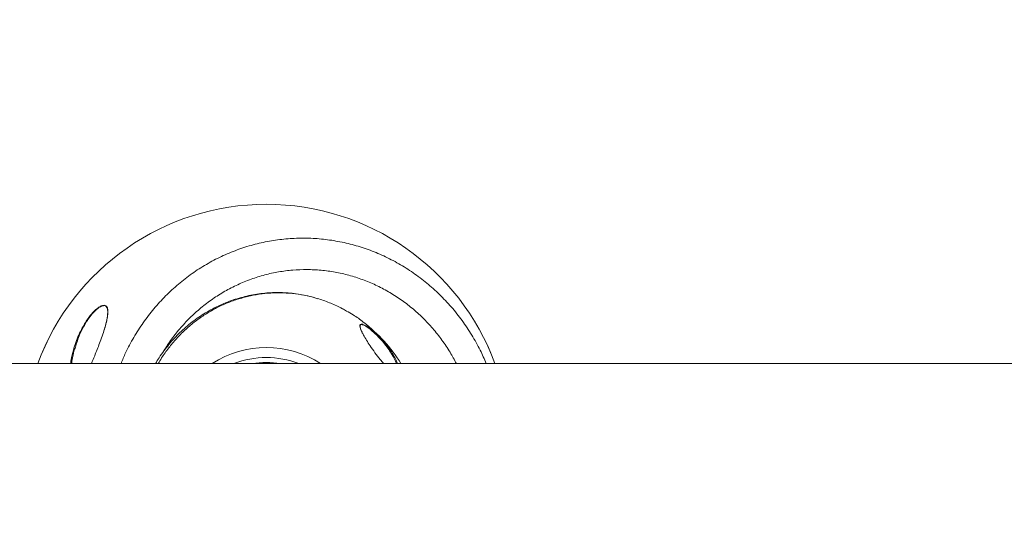
# Model space of a CAD drawing. Units: centimetres. Extents: x -9548 to 8232, y -1724 to 372.
# Drawn here: x -194 to -127, y 114 to 148 of the extents above; entities that cross this region are included whole.
import ezdxf

# ---------------------------------------------------------------- set-up
doc = ezdxf.new("R2010")
doc.units = ezdxf.units.CM
doc.header["$MEASUREMENT"] = 0
doc.header["$PDMODE"] = 34
doc.header["$PDSIZE"] = -1
doc.linetypes.add('SLD-Solid', pattern=[0])
doc.layers.get('0').update_dxf_attribs({"linetype": 'SLD-Solid'})
doc.layers.add('SPRAY ZONE', color=7, linetype='Continuous', true_color=0x00a9c7, plot=False)
doc.styles.add('Vortex annotative', font='arial.ttf')
doc.dimstyles.new('Vortex annotative', dxfattribs={"dimtxt": 0.125, "dimasz": 0.125, "dimexe": 0, "dimexo": 0, "dimgap": 0.125, "dimtad": 0, "dimtih": 1, "dimtoh": 1, "dimdec": 0, "dimzin": 12, "dimdsep": 46, "dimtxsty": 'Vortex annotative', "dimcen": 0, "dimadec": 0, "dimazin": 0, "dimtfac": 1, "dimtdec": 0, "dimtofl": 0, "dimtmove": 0, "dimatfit": 3, "dimfxl": 1, "dimfrac": 1, "dimtolj": 1, "dimtzin": 12, "dimarcsym": 0})

# ---------------------------------------------------------------- blocks, each defined once
blk = doc.blocks.new('*D37')
at = {"layer": 'Defpoints', "color": 0, "transparency": 16777216}
for p in [(-57.069, 286.391), (-489.074, -48.889), (-57.069, -48.889)]:
    blk.add_point(p, dxfattribs=at)
at = {"layer": 'SPRAY ZONE', "color": 0, "lineweight": -2, "transparency": 16777216}
for p, q in [((-57.069, 286.391), (-489.074, 286.391)), ((-489.074, 278.591), (-489.074, 124.804)), ((-489.074, -41.089), (-489.074, 112.698)), ((-57.069, -48.889), (-489.074, -48.889))]:
    blk.add_line(p, q, dxfattribs=at)
at = {"layer": 'SPRAY ZONE', "color": 0, "transparency": 16777216}
for points in [[(-490.374, 278.591), (-487.774, 278.591), (-489.074, 286.391)], [(-490.374, -41.089), (-487.774, -41.089), (-489.074, -48.889)]]:
    blk.add_solid(points, dxfattribs=at)
at = {"layer": 'SPRAY ZONE', "color": 0, "transparency": 16777216, "insert": (-504.847, 122.736), "char_height": 7.8, "attachment_point": 1, "style": 'Vortex annotative'}
blk.add_mtext('\\A1;335cm', dxfattribs=at)
blk = doc.blocks.new('*D36')
at = {"layer": 'Defpoints', "color": 0, "transparency": 16777216}
for p in [(247.731, 367.801), (-361.869, 118.751), (247.731, 118.751)]:
    blk.add_point(p, dxfattribs=at)
at = {"layer": 'SPRAY ZONE', "color": 0, "lineweight": -2, "transparency": 16777216}
for p, q in [((-361.869, 118.751), (-361.869, 367.801)), ((-354.069, 367.801), (-74.935, 367.801)), ((239.931, 367.801), (-39.204, 367.801)), ((247.731, 118.751), (247.731, 367.801))]:
    blk.add_line(p, q, dxfattribs=at)
at = {"layer": 'SPRAY ZONE', "color": 0, "transparency": 16777216}
for points in [[(-354.069, 369.101), (-354.069, 366.501), (-361.869, 367.801)], [(239.931, 369.101), (239.931, 366.501), (247.731, 367.801)]]:
    blk.add_solid(points, dxfattribs=at)
at = {"layer": 'SPRAY ZONE', "color": 0, "transparency": 16777216, "insert": (-72.866, 371.783), "char_height": 7.8, "attachment_point": 1, "style": 'Vortex annotative'}
blk.add_mtext('\\A1;610cm', dxfattribs=at)

msp = doc.modelspace()

# ---------------------------------------------------------------- linework, layer by layer
at = {"linetype": 'Continuous', "lineweight": 15}
msp.add_line((-20.388, 124.466), (-239.115, 124.466), dxfattribs=at)
for radius, start, end in [(16.503, 20.26117, 159.73883), (16.503, 20.26139, 159.73861), (10.758, 32.08823, 52.23475), (6.795, 57.25452, 122.74548), (6.125, 68.91462, 111.08538), (5.794, 80.50548, 99.49452)]:
    msp.add_arc((-177.126, 118.751), radius, start, end, dxfattribs=at)
for points, knots in [([(-186.97, 124.466), (-186.869, 124.708), (-186.617, 125.318), (-186.115, 126.246), (-185.478, 127.246), (-184.756, 128.183), (-183.96, 129.056), (-183.095, 129.855), (-182.173, 130.571), (-181.198, 131.196), (-180.18, 131.731), (-179.122, 132.176), (-178.035, 132.525), (-176.926, 132.773), (-175.803, 132.923), (-174.672, 132.976), (-173.541, 132.93), (-172.418, 132.782), (-171.31, 132.538), (-170.225, 132.199), (-169.171, 131.767), (-168.154, 131.241), (-167.18, 130.627), (-166.258, 129.932), (-165.393, 129.158), (-164.593, 128.307), (-163.861, 127.387), (-163.207, 126.406), (-162.657, 125.433), (-162.369, 124.769), (-162.239, 124.466)], [0, 0, 0, 0, 0.024268, 0.06109, 0.097781, 0.134549, 0.171452, 0.208354, 0.245119, 0.281355, 0.317723, 0.354091, 0.390327, 0.42627, 0.462343, 0.498417, 0.534361, 0.570307, 0.606381, 0.642456, 0.678404, 0.714562, 0.750848, 0.787135, 0.823295, 0.859774, 0.896382, 0.932991, 0.969471, 1, 1, 1, 1]), ([(-164.262, 124.466), (-164.399, 124.723), (-164.693, 125.275), (-165.229, 126.068), (-165.846, 126.85), (-166.523, 127.572), (-167.254, 128.23), (-168.034, 128.822), (-168.858, 129.345), (-169.719, 129.795), (-170.612, 130.165), (-171.531, 130.457), (-172.47, 130.67), (-173.422, 130.8), (-174.382, 130.845), (-175.344, 130.807), (-176.299, 130.686), (-177.244, 130.482), (-178.17, 130.192), (-179.074, 129.821), (-179.945, 129.372), (-180.78, 128.846), (-181.572, 128.243), (-182.317, 127.566), (-183.003, 126.826), (-183.614, 126.053), (-183.959, 125.503), (-184.125, 125.239)], [0, 0, 0, 0, 0.035314, 0.075855, 0.116395, 0.156793, 0.196828, 0.237002, 0.277175, 0.317208, 0.357016, 0.396964, 0.436911, 0.476717, 0.516564, 0.556554, 0.596543, 0.636389, 0.676655, 0.717068, 0.757481, 0.797747, 0.838761, 0.879927, 0.921096, 0.962112, 1, 1, 1, 1]), ([(-173.636, 128.857), (-173.73, 128.888), (-173.997, 128.973), (-174.446, 129.08), (-174.977, 129.179), (-175.509, 129.244), (-176.04, 129.278), (-176.572, 129.28), (-177.107, 129.251), (-177.643, 129.191), (-178.178, 129.099), (-178.711, 128.976), (-179.238, 128.823), (-179.758, 128.638), (-180.267, 128.424), (-180.763, 128.181), (-181.245, 127.911), (-181.709, 127.613), (-182.154, 127.291), (-182.578, 126.945), (-182.98, 126.575), (-183.363, 126.183), (-183.727, 125.766), (-184.07, 125.325), (-184.375, 124.892), (-184.553, 124.599), (-184.634, 124.466)], [0, 0, 0, 0, 0.023294, 0.066206, 0.108743, 0.150879, 0.192582, 0.234421, 0.276603, 0.319102, 0.361879, 0.404887, 0.44807, 0.491365, 0.534707, 0.578012, 0.621219, 0.664279, 0.707148, 0.749798, 0.792064, 0.834429, 0.877359, 0.920586, 0.964116, 1, 1, 1, 1]), ([(-171.706, 128.024), (-171.796, 128.077), (-172.135, 128.279), (-172.759, 128.558), (-173.554, 128.849), (-174.357, 129.059), (-175.166, 129.197), (-175.992, 129.262), (-176.815, 129.252), (-177.62, 129.17), (-178.409, 129.019), (-179.191, 128.796), (-179.95, 128.506), (-180.673, 128.154), (-181.364, 127.743), (-182.025, 127.268), (-182.647, 126.736), (-183.221, 126.157), (-183.747, 125.528), (-184.159, 124.963), (-184.374, 124.594), (-184.448, 124.466)], [0, 0, 0, 0, 0.021455, 0.080364, 0.139273, 0.19488, 0.250487, 0.307786, 0.365085, 0.419563, 0.474041, 0.530131, 0.586222, 0.640261, 0.6943, 0.749878, 0.805457, 0.859968, 0.91448, 0.970472, 1, 1, 1, 1]), ([(-190.388, 124.466), (-190.376, 124.551), (-190.334, 124.856), (-190.212, 125.334), (-190.038, 125.893), (-189.838, 126.398), (-189.618, 126.85), (-189.39, 127.245), (-189.176, 127.563), (-188.954, 127.841), (-188.727, 128.086), (-188.561, 128.212), (-188.476, 128.277)], [0, 0, 0, 0, 0.062018, 0.221646, 0.346368, 0.471258, 0.59579, 0.68656, 0.777245, 0.850309, 0.9232, 1, 1, 1, 1]), ([(-188.2, 128.382), (-188.223, 128.376), (-188.308, 128.354), (-188.467, 128.265), (-188.661, 128.107), (-188.887, 127.877), (-189.122, 127.58), (-189.355, 127.225), (-189.62, 126.75), (-189.861, 126.227), (-189.987, 125.816), (-190.035, 125.66)], [0, 0, 0, 0, 0.028061, 0.106829, 0.18079, 0.255036, 0.387061, 0.501918, 0.616881, 0.854217, 1, 1, 1, 1]), ([(-187.876, 128.15), (-187.871, 128.132), (-187.854, 128.067), (-187.854, 127.891), (-187.881, 127.62), (-187.963, 127.241), (-188.083, 126.81), (-188.244, 126.328), (-188.466, 125.725), (-188.706, 125.102), (-188.9, 124.643), (-188.975, 124.466)], [0, 0, 0, 0, 0.021875, 0.076081, 0.172592, 0.269342, 0.395725, 0.522589, 0.64928, 0.864519, 1, 1, 1, 1]), ([(-188.476, 128.277), (-188.405, 128.32), (-188.308, 128.378), (-188.22, 128.399), (-188.197, 128.404)], [0, 0, 0, 0, 0.7366383, 1, 1, 1, 1]), ([(-187.981, 128.32), (-187.986, 128.329), (-188.013, 128.375), (-188.093, 128.394), (-188.172, 128.385), (-188.2, 128.382)], [0, 0, 0, 0, 0.135262, 0.68354, 1, 1, 1, 1]), ([(-188.197, 128.404), (-188.167, 128.408), (-188.085, 128.419), (-187.97, 128.372), (-187.898, 128.271), (-187.881, 128.179), (-187.876, 128.15)], [0, 0, 0, 0, 0.168804, 0.461016, 0.832696, 1, 1, 1, 1]), ([(-188.133, 126.672), (-188.12, 126.711), (-188.056, 126.91), (-187.975, 127.22), (-187.895, 127.598), (-187.866, 127.871), (-187.874, 128.074), (-187.9, 128.223), (-187.953, 128.287), (-187.981, 128.32)], [0, 0, 0, 0, 0.06008, 0.306277, 0.493869, 0.681002, 0.785406, 0.889575, 1, 1, 1, 1]), ([(-170.538, 127.255), (-170.546, 127.261), (-170.769, 127.45), (-171.158, 127.712), (-171.554, 127.937), (-171.706, 128.024)], [0, 0, 0, 0, 0.02174, 0.62392, 1, 1, 1, 1]), ([(-170.786, 126.965), (-170.788, 126.979), (-170.802, 127.047), (-170.775, 127.125), (-170.69, 127.146), (-170.614, 127.124), (-170.593, 127.118)], [0, 0, 0, 0, 0.09463, 0.476149, 0.859512, 1, 1, 1, 1]), ([(-169.185, 124.466), (-169.262, 124.556), (-169.465, 124.793), (-169.775, 125.2), (-170.084, 125.641), (-170.346, 126.044), (-170.529, 126.355), (-170.657, 126.6), (-170.731, 126.768), (-170.775, 126.891), (-170.783, 126.945), (-170.786, 126.965)], [0, 0, 0, 0, 0.10532, 0.278087, 0.450953, 0.590952, 0.730737, 0.814226, 0.897604, 0.960993, 1, 1, 1, 1]), ([(-170.732, 127.084), (-170.738, 127.083), (-170.78, 127.077), (-170.781, 126.994), (-170.762, 126.876), (-170.72, 126.746), (-170.674, 126.644), (-170.649, 126.588)], [0, 0, 0, 0, 0.047052, 0.354996, 0.557363, 0.760045, 1, 1, 1, 1]), ([(-170.584, 127.088), (-170.604, 127.094), (-170.67, 127.115), (-170.707, 127.097), (-170.732, 127.084)], [0, 0, 0, 0, 0.299091, 1, 1, 1, 1]), ([(-170.593, 127.118), (-170.561, 127.105), (-170.469, 127.07), (-170.3, 126.967), (-170.102, 126.824), (-169.89, 126.652), (-169.651, 126.436), (-169.366, 126.151), (-169.071, 125.82), (-168.781, 125.446), (-168.532, 125.069), (-168.353, 124.738), (-168.278, 124.543), (-168.249, 124.466)], [0, 0, 0, 0, 0.044548, 0.123878, 0.18684, 0.249899, 0.339796, 0.429827, 0.551294, 0.672864, 0.796409, 0.919886, 1, 1, 1, 1]), ([(-168.611, 125.065), (-168.685, 125.184), (-168.835, 125.428), (-169.113, 125.793), (-169.397, 126.123), (-169.673, 126.408), (-169.903, 126.622), (-170.109, 126.794), (-170.299, 126.937), (-170.464, 127.04), (-170.552, 127.075), (-170.584, 127.088)], [0, 0, 0, 0, 0.1495434, 0.3039787, 0.4582858, 0.5723286, 0.6862008, 0.7656643, 0.8449996, 0.9443918, 1, 1, 1, 1]), ([(-190.035, 125.66), (-190.069, 125.562), (-190.175, 125.247), (-190.266, 124.846), (-190.307, 124.547), (-190.318, 124.466)], [0, 0, 0, 0, 0.248644, 0.797735, 1, 1, 1, 1]), ([(-168.326, 124.466), (-168.353, 124.536), (-168.424, 124.724), (-168.523, 124.927), (-168.607, 125.059), (-168.611, 125.065)], [0, 0, 0, 0, 0.360144, 0.971254, 1, 1, 1, 1])]:
    msp.add_open_spline(points, degree=3, knots=knots, dxfattribs=at)

# ---------------------------------------------------------------- dimensions: what is measured, and where the dimension line sits
at = {"layer": 'SPRAY ZONE'}
dim = msp.add_linear_dim(base=(247.731, 367.801), p1=(-361.869, 118.751), p2=(247.731, 118.751), dimstyle='Vortex annotative', override={"dimscale": 26, "dimtxt": 0.3, "dimasz": 0.3, "dimgap": 0.079545, "dimdec": 0, "dimpost": 'cm', "dimtix": 0, "dimtofl": 0, "dimtmove": 0, "dimatfit": 3}, dxfattribs=at)
dim.commit()
dim.dimension.update_dxf_attribs({"geometry": '*D36', "text_midpoint": (-57.069, 367.801), "dimtype": 160})
dim = msp.add_linear_dim(base=(-489.074, -48.889), p1=(-57.069, 286.391), p2=(-57.069, -48.889), angle=90, dimstyle='Vortex annotative', override={"dimscale": 26, "dimtxt": 0.3, "dimasz": 0.3, "dimgap": 0.079545, "dimdec": 0, "dimpost": 'cm', "dimtix": 0, "dimtofl": 0, "dimtmove": 0, "dimatfit": 3}, dxfattribs=at)
dim.commit()
dim.dimension.update_dxf_attribs({"geometry": '*D37', "text_midpoint": (-489.074, 118.751), "dimtype": 160})

doc.saveas('drawing.dxf')
